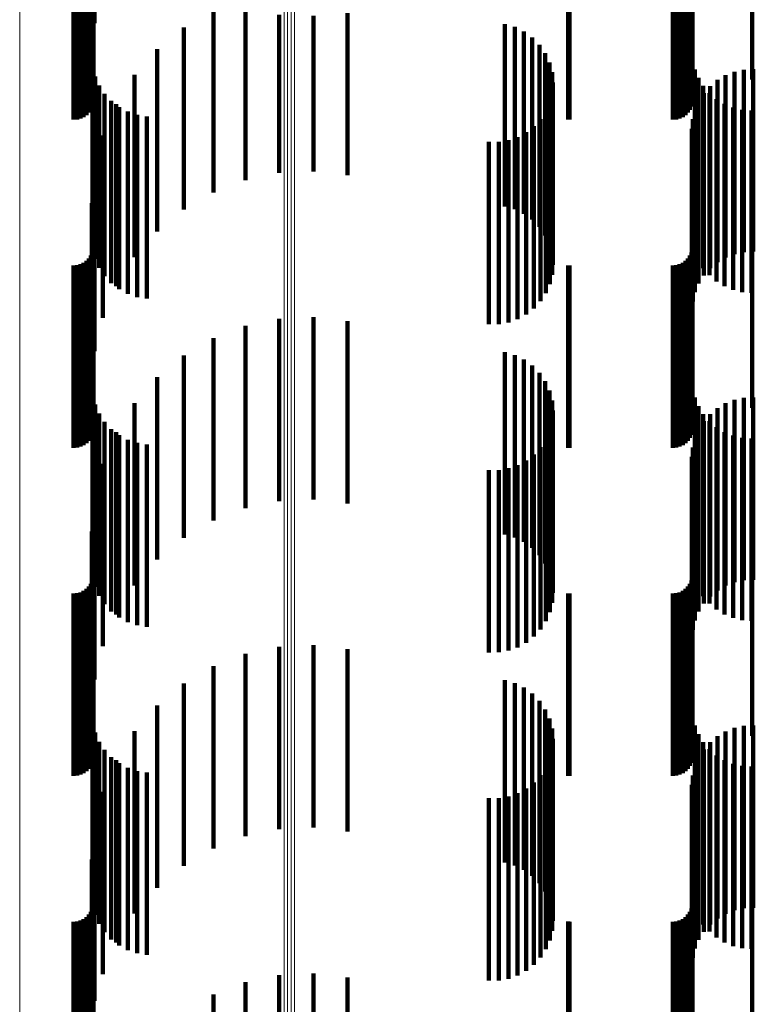
# Model space of a CAD drawing. Units: metres. Extents: x 0 to 11.2, y -0.6 to 0.6.
# Drawn here: x 0.1 to 0.1, y -0.4 to -0.3 of the extents above; entities that cross this region are included whole.
import ezdxf

# ---------------------------------------------------------------- set-up
doc = ezdxf.new("R2010")
doc.units = ezdxf.units.M
doc.linetypes.add('AUSGEZOGEN', pattern=[0])
doc.linetypes.add('VERDECKT2_S2', pattern=[0.009, 0.005, -0.004])
doc.layers.add('Standard', color=7, linetype='AUSGEZOGEN', lineweight=13)

msp = doc.modelspace()

# ---------------------------------------------------------------- linework, layer by layer
at = {"layer": 'Standard', "color": 7, "linetype": 'AUSGEZOGEN', "lineweight": 13, "transparency": 33554687}
for p, q in [((0.072465, -0.330775), (0.072465, -0.341587)), ((0.072555, -0.330789), (0.072555, -0.341601)), ((0.072649, -0.330793), (0.072649, -0.341606)), ((0.072741, -0.330787), (0.072741, -0.341599)), ((0.065204, -0.331476), (0.065204, -0.342309)), ((0.072465, -0.341587), (0.072465, -0.352156)), ((0.072555, -0.341601), (0.072555, -0.352172)), ((0.072649, -0.341606), (0.072649, -0.352176)), ((0.072741, -0.341599), (0.072741, -0.352169)), ((0.065204, -0.342309), (0.065204, -0.352899)), ((0.072465, -0.352156), (0.072465, -0.362473)), ((0.072555, -0.352172), (0.072555, -0.362488)), ((0.072649, -0.352176), (0.072649, -0.362493)), ((0.072741, -0.352169), (0.072741, -0.362486)), ((0.065204, -0.352899), (0.065204, -0.363236)), ((0.072465, -0.362473), (0.072465, -0.372526)), ((0.072555, -0.362488), (0.072555, -0.372542)), ((0.072649, -0.362493), (0.072649, -0.372546)), ((0.072741, -0.362486), (0.072741, -0.372539)), ((0.065204, -0.363236), (0.065204, -0.373308))]:
    msp.add_line(p, q, dxfattribs=at)
at = {"layer": 'Standard', "color": 253, "linetype": 'VERDECKT2_S2', "lineweight": 140, "transparency": 33554687}
for p, q in [((0.067184, -0.333593), (0.067184, -0.338593)), ((0.06726, -0.334149), (0.06726, -0.337653)), ((0.066683, -0.336488), (0.066683, -0.3403)), ((0.066778, -0.336494), (0.066778, -0.340292)), ((0.066869, -0.336511), (0.066869, -0.340267)), ((0.080249, -0.33649), (0.080249, -0.340298)), ((0.080293, -0.336488), (0.080293, -0.3403)), ((0.083123, -0.336488), (0.083123, -0.3403)), ((0.083218, -0.336494), (0.083218, -0.340292)), ((0.083309, -0.336511), (0.083309, -0.340267)), ((0.066955, -0.336538), (0.066955, -0.340227)), ((0.067033, -0.336576), (0.067033, -0.340173)), ((0.0671, -0.336622), (0.0671, -0.340106)), ((0.067154, -0.336676), (0.067154, -0.340028)), ((0.067194, -0.336735), (0.067194, -0.339942)), ((0.083395, -0.336538), (0.083395, -0.340227)), ((0.083473, -0.336576), (0.083473, -0.340173)), ((0.08354, -0.336622), (0.08354, -0.340106)), ((0.083594, -0.336676), (0.083594, -0.340028)), ((0.083634, -0.336735), (0.083634, -0.339942)), ((0.067219, -0.336798), (0.067219, -0.33985)), ((0.083659, -0.336798), (0.083659, -0.33985)), ((0.067227, -0.337225), (0.067227, -0.33923)), ((0.070519, -0.337294), (0.070519, -0.342294)), ((0.071399, -0.337294), (0.071399, -0.341956)), ((0.083667, -0.337244), (0.083667, -0.339202)), ((0.085299, -0.337244), (0.085299, -0.339202)), ((0.072321, -0.337424), (0.072321, -0.341763)), ((0.073262, -0.337453), (0.073262, -0.341719)), ((0.074198, -0.337381), (0.074198, -0.341827)), ((0.069705, -0.337768), (0.069705, -0.342768)), ((0.078518, -0.337679), (0.078518, -0.342679)), ((0.078787, -0.337757), (0.078787, -0.342757)), ((0.079039, -0.337879), (0.079039, -0.342879)), ((0.079267, -0.338043), (0.079267, -0.343043)), ((0.068977, -0.338367), (0.068977, -0.343367)), ((0.079463, -0.338244), (0.079463, -0.343244)), ((0.079622, -0.338475), (0.079622, -0.343475)), ((0.067206, -0.338852), (0.067206, -0.34024)), ((0.079738, -0.33873), (0.079738, -0.34373)), ((0.083729, -0.33892), (0.083729, -0.340193)), ((0.085072, -0.338931), (0.085072, -0.343931)), ((0.085333, -0.338919), (0.085333, -0.343919)), ((0.067273, -0.339114), (0.067273, -0.340059)), ((0.068354, -0.339074), (0.068354, -0.344074)), ((0.07981, -0.339001), (0.07981, -0.344001)), ((0.083827, -0.339157), (0.083827, -0.34003)), ((0.084347, -0.339212), (0.084347, -0.344212)), ((0.084572, -0.33908), (0.084572, -0.34408)), ((0.084816, -0.338985), (0.084816, -0.343985)), ((0.067383, -0.339362), (0.067383, -0.339888)), ((0.079834, -0.339281), (0.079834, -0.344281)), ((0.083961, -0.339375), (0.083961, -0.339879)), ((0.084145, -0.339378), (0.084145, -0.344378)), ((0.067532, -0.339589), (0.067532, -0.339732)), ((0.067532, -0.339732), (0.067532, -0.344589)), ((0.079812, -0.339552), (0.079812, -0.339758)), ((0.079812, -0.339758), (0.079812, -0.344552)), ((0.083972, -0.339574), (0.083972, -0.344574)), ((0.084128, -0.33957), (0.084128, -0.339745)), ((0.084128, -0.339745), (0.084128, -0.34457)), ((0.084323, -0.339737), (0.084323, -0.344737)), ((0.067383, -0.339888), (0.067383, -0.344362)), ((0.067716, -0.339787), (0.067716, -0.344787)), ((0.067852, -0.339871), (0.067852, -0.344871)), ((0.067931, -0.339953), (0.067931, -0.344953)), ((0.079746, -0.339812), (0.079746, -0.344812)), ((0.083827, -0.34003), (0.083827, -0.344157)), ((0.083833, -0.339795), (0.083833, -0.344795)), ((0.083961, -0.339879), (0.083961, -0.344375)), ((0.084542, -0.33987), (0.084542, -0.34487)), ((0.084779, -0.339968), (0.084779, -0.344968)), ((0.085029, -0.340028), (0.085029, -0.345028)), ((0.067206, -0.34024), (0.067206, -0.343852)), ((0.067273, -0.340059), (0.067273, -0.344114)), ((0.06817, -0.34008), (0.06817, -0.34508)), ((0.068427, -0.340167), (0.068427, -0.345167)), ((0.068695, -0.340209), (0.068695, -0.345209)), ((0.079493, -0.340283), (0.079493, -0.345283)), ((0.079639, -0.340058), (0.079639, -0.345058)), ((0.083669, -0.34029), (0.083669, -0.34529)), ((0.083729, -0.340193), (0.083729, -0.34392)), ((0.083732, -0.340036), (0.083732, -0.345036)), ((0.085284, -0.340047), (0.085284, -0.345047)), ((0.079312, -0.340481), (0.079312, -0.345481)), ((0.083648, -0.34055), (0.083648, -0.345267)), ((0.067484, -0.340738), (0.067484, -0.345138)), ((0.078866, -0.340776), (0.078866, -0.345776)), ((0.079101, -0.340647), (0.079101, -0.345647)), ((0.07808, -0.340912), (0.07808, -0.345912)), ((0.078348, -0.34091), (0.078348, -0.34591)), ((0.078612, -0.340864), (0.078612, -0.345864)), ((0.06726, -0.341653), (0.06726, -0.344508)), ((0.067184, -0.342593), (0.067184, -0.343861)), ((0.067227, -0.34323), (0.067227, -0.347139)), ((0.083667, -0.343202), (0.083667, -0.347159)), ((0.085299, -0.343202), (0.085299, -0.347159)), ((0.067154, -0.344028), (0.067154, -0.346575)), ((0.067184, -0.343861), (0.067184, -0.347593)), ((0.067194, -0.343942), (0.067194, -0.346636)), ((0.067219, -0.34385), (0.067219, -0.346701)), ((0.083594, -0.344028), (0.083594, -0.346575)), ((0.083634, -0.343942), (0.083634, -0.346636)), ((0.083659, -0.34385), (0.083659, -0.346701)), ((0.066683, -0.3443), (0.066683, -0.346383)), ((0.066778, -0.344292), (0.066778, -0.346389)), ((0.066869, -0.344267), (0.066869, -0.346406)), ((0.066955, -0.344227), (0.066955, -0.346434)), ((0.067033, -0.344173), (0.067033, -0.346473)), ((0.0671, -0.344106), (0.0671, -0.34652)), ((0.080249, -0.344298), (0.080249, -0.346384)), ((0.080293, -0.3443), (0.080293, -0.346383)), ((0.083123, -0.3443), (0.083123, -0.346383)), ((0.083218, -0.344292), (0.083218, -0.346389)), ((0.083309, -0.344267), (0.083309, -0.346406)), ((0.083395, -0.344227), (0.083395, -0.346434)), ((0.083473, -0.344173), (0.083473, -0.346473)), ((0.08354, -0.344106), (0.08354, -0.34652)), ((0.06726, -0.344508), (0.06726, -0.346653)), ((0.067484, -0.345138), (0.067484, -0.345738)), ((0.083648, -0.345267), (0.083648, -0.345267)), ((0.071399, -0.345956), (0.071399, -0.347742)), ((0.072321, -0.345763), (0.072321, -0.347875)), ((0.073262, -0.345719), (0.073262, -0.347905)), ((0.074198, -0.345827), (0.074198, -0.347831)), ((0.066683, -0.346383), (0.066683, -0.3493)), ((0.066778, -0.346389), (0.066778, -0.349292)), ((0.066869, -0.346406), (0.066869, -0.349267)), ((0.066955, -0.346434), (0.066955, -0.349227)), ((0.067033, -0.346473), (0.067033, -0.349173)), ((0.070519, -0.346294), (0.070519, -0.347509)), ((0.080249, -0.346384), (0.080249, -0.349298)), ((0.080293, -0.346383), (0.080293, -0.3493)), ((0.083123, -0.346383), (0.083123, -0.3493)), ((0.083218, -0.346389), (0.083218, -0.349292)), ((0.083309, -0.346406), (0.083309, -0.349267)), ((0.083395, -0.346434), (0.083395, -0.349227)), ((0.083473, -0.346473), (0.083473, -0.349173)), ((0.0671, -0.34652), (0.0671, -0.349106)), ((0.067154, -0.346575), (0.067154, -0.349028)), ((0.067194, -0.346636), (0.067194, -0.348942)), ((0.067219, -0.346701), (0.067219, -0.34885)), ((0.069705, -0.346768), (0.069705, -0.347183)), ((0.078518, -0.346679), (0.078518, -0.347244)), ((0.078787, -0.346757), (0.078787, -0.347191)), ((0.08354, -0.34652), (0.08354, -0.349106)), ((0.083594, -0.346575), (0.083594, -0.349028)), ((0.083634, -0.346636), (0.083634, -0.348942)), ((0.083659, -0.346701), (0.083659, -0.34885)), ((0.079039, -0.346879), (0.079039, -0.347106)), ((0.079267, -0.347043), (0.079267, -0.352043)), ((0.067227, -0.347139), (0.067227, -0.34823)), ((0.069705, -0.347183), (0.069705, -0.351768)), ((0.078518, -0.347244), (0.078518, -0.351679)), ((0.078787, -0.347191), (0.078787, -0.351757)), ((0.079039, -0.347106), (0.079039, -0.351879)), ((0.079463, -0.347244), (0.079463, -0.352244)), ((0.083667, -0.347159), (0.083667, -0.348202)), ((0.085299, -0.347159), (0.085299, -0.348202)), ((0.068977, -0.347367), (0.068977, -0.352367)), ((0.070519, -0.347509), (0.070519, -0.351294)), ((0.079622, -0.347475), (0.079622, -0.352475)), ((0.067206, -0.347852), (0.067206, -0.350236)), ((0.071399, -0.347742), (0.071399, -0.350956)), ((0.074198, -0.347831), (0.074198, -0.350827)), ((0.079738, -0.34773), (0.079738, -0.35273)), ((0.067273, -0.348114), (0.067273, -0.35005)), ((0.068354, -0.348074), (0.068354, -0.353074)), ((0.072321, -0.347875), (0.072321, -0.350763)), ((0.073262, -0.347905), (0.073262, -0.350719)), ((0.07981, -0.348001), (0.07981, -0.353001)), ((0.083729, -0.34792), (0.083729, -0.350187)), ((0.084572, -0.34808), (0.084572, -0.35308)), ((0.084816, -0.347985), (0.084816, -0.352985)), ((0.085072, -0.347931), (0.085072, -0.352931)), ((0.085333, -0.347919), (0.085333, -0.352919)), ((0.067383, -0.348362), (0.067383, -0.349875)), ((0.079834, -0.348281), (0.079834, -0.353281)), ((0.083827, -0.348157), (0.083827, -0.35002)), ((0.083961, -0.348375), (0.083961, -0.349865)), ((0.084145, -0.348378), (0.084145, -0.353378)), ((0.084347, -0.348212), (0.084347, -0.353212)), ((0.067532, -0.348589), (0.067532, -0.349714)), ((0.079812, -0.348552), (0.079812, -0.34974)), ((0.083972, -0.348574), (0.083972, -0.353574)), ((0.084128, -0.34857), (0.084128, -0.349727)), ((0.067716, -0.348787), (0.067716, -0.349574)), ((0.067852, -0.348871), (0.067852, -0.353871)), ((0.079746, -0.348812), (0.079746, -0.349556)), ((0.083833, -0.348795), (0.083833, -0.353795)), ((0.084323, -0.348737), (0.084323, -0.34961)), ((0.084542, -0.34887), (0.084542, -0.349515)), ((0.067931, -0.348953), (0.067931, -0.349457)), ((0.06817, -0.34908), (0.06817, -0.349367)), ((0.068427, -0.349167), (0.068427, -0.349306)), ((0.068695, -0.349209), (0.068695, -0.349275)), ((0.079639, -0.349058), (0.079639, -0.349383)), ((0.083732, -0.349036), (0.083732, -0.354036)), ((0.084779, -0.348968), (0.084779, -0.349446)), ((0.085029, -0.349028), (0.085029, -0.349404)), ((0.085284, -0.349047), (0.085284, -0.34939)), ((0.067931, -0.349457), (0.067931, -0.353953)), ((0.06817, -0.349367), (0.06817, -0.35408)), ((0.068427, -0.349306), (0.068427, -0.354167)), ((0.068695, -0.349275), (0.068695, -0.354209)), ((0.079312, -0.349481), (0.079312, -0.354481)), ((0.079493, -0.349283), (0.079493, -0.354283)), ((0.079639, -0.349383), (0.079639, -0.354058)), ((0.083669, -0.34929), (0.083669, -0.35429)), ((0.084779, -0.349446), (0.084779, -0.353968)), ((0.085029, -0.349404), (0.085029, -0.354028)), ((0.085284, -0.34939), (0.085284, -0.354047)), ((0.067484, -0.349738), (0.067484, -0.354738)), ((0.067532, -0.349714), (0.067532, -0.353589)), ((0.067716, -0.349574), (0.067716, -0.353787)), ((0.079101, -0.349647), (0.079101, -0.354647)), ((0.079746, -0.349556), (0.079746, -0.353812)), ((0.079812, -0.34974), (0.079812, -0.353552)), ((0.083648, -0.34955), (0.083648, -0.35455)), ((0.084128, -0.349727), (0.084128, -0.35357)), ((0.084323, -0.34961), (0.084323, -0.353737)), ((0.084542, -0.349515), (0.084542, -0.35387)), ((0.067383, -0.349875), (0.067383, -0.353362)), ((0.07808, -0.349912), (0.07808, -0.354912)), ((0.078348, -0.34991), (0.078348, -0.35491)), ((0.078612, -0.349864), (0.078612, -0.354864)), ((0.078866, -0.349776), (0.078866, -0.354776)), ((0.083827, -0.35002), (0.083827, -0.353157)), ((0.083961, -0.349865), (0.083961, -0.353375)), ((0.067206, -0.350236), (0.067206, -0.352852)), ((0.067273, -0.35005), (0.067273, -0.353114)), ((0.083729, -0.350187), (0.083729, -0.35292)), ((0.06726, -0.350653), (0.06726, -0.354618)), ((0.067184, -0.351593), (0.067184, -0.353954)), ((0.067227, -0.35223), (0.067227, -0.3568)), ((0.083667, -0.352202), (0.083667, -0.356821)), ((0.085299, -0.352202), (0.085299, -0.356821)), ((0.067194, -0.352942), (0.067194, -0.356284)), ((0.067219, -0.35285), (0.067219, -0.356351)), ((0.083634, -0.352942), (0.083634, -0.356284)), ((0.083659, -0.35285), (0.083659, -0.356351)), ((0.066869, -0.353267), (0.066869, -0.356048)), ((0.066955, -0.353227), (0.066955, -0.356077)), ((0.067033, -0.353173), (0.067033, -0.356117)), ((0.0671, -0.353106), (0.0671, -0.356166)), ((0.067154, -0.353028), (0.067154, -0.356222)), ((0.083309, -0.353267), (0.083309, -0.356048)), ((0.083395, -0.353227), (0.083395, -0.356077)), ((0.083473, -0.353173), (0.083473, -0.356117)), ((0.08354, -0.353106), (0.08354, -0.356166)), ((0.083594, -0.353028), (0.083594, -0.356222)), ((0.066683, -0.3533), (0.066683, -0.356025)), ((0.066778, -0.353292), (0.066778, -0.356031)), ((0.080249, -0.353298), (0.080249, -0.356026)), ((0.080293, -0.3533), (0.080293, -0.356025)), ((0.083123, -0.3533), (0.083123, -0.356025)), ((0.083218, -0.353292), (0.083218, -0.356031)), ((0.067184, -0.353954), (0.067184, -0.356593)), ((0.06726, -0.354618), (0.06726, -0.355653)), ((0.072321, -0.354763), (0.072321, -0.358077)), ((0.073262, -0.354719), (0.073262, -0.358107)), ((0.074198, -0.354827), (0.074198, -0.358031)), ((0.071399, -0.354956), (0.071399, -0.35794)), ((0.070519, -0.355294), (0.070519, -0.357701)), ((0.078518, -0.355679), (0.078518, -0.357429)), ((0.069705, -0.355768), (0.069705, -0.357365)), ((0.078787, -0.355757), (0.078787, -0.357374)), ((0.079039, -0.355879), (0.079039, -0.357287)), ((0.066683, -0.356025), (0.066683, -0.3583)), ((0.066778, -0.356031), (0.066778, -0.358292)), ((0.066869, -0.356048), (0.066869, -0.358267)), ((0.066955, -0.356077), (0.066955, -0.358227)), ((0.067033, -0.356117), (0.067033, -0.358173)), ((0.0671, -0.356166), (0.0671, -0.358106)), ((0.067154, -0.356222), (0.067154, -0.358028)), ((0.079267, -0.356043), (0.079267, -0.357171)), ((0.080249, -0.356026), (0.080249, -0.358298)), ((0.080293, -0.356025), (0.080293, -0.3583)), ((0.083123, -0.356025), (0.083123, -0.3583)), ((0.083218, -0.356031), (0.083218, -0.358292)), ((0.083309, -0.356048), (0.083309, -0.358267)), ((0.083395, -0.356077), (0.083395, -0.358227)), ((0.083473, -0.356117), (0.083473, -0.358173)), ((0.08354, -0.356166), (0.08354, -0.358106)), ((0.083594, -0.356222), (0.083594, -0.358028)), ((0.067194, -0.356284), (0.067194, -0.357942)), ((0.067219, -0.356351), (0.067219, -0.35785)), ((0.068977, -0.356367), (0.068977, -0.356942)), ((0.079463, -0.356244), (0.079463, -0.357029)), ((0.079622, -0.356475), (0.079622, -0.356866)), ((0.083634, -0.356284), (0.083634, -0.357942)), ((0.083659, -0.356351), (0.083659, -0.35785)), ((0.079738, -0.35673), (0.079738, -0.36173)), ((0.067206, -0.356852), (0.067206, -0.359976)), ((0.067227, -0.3568), (0.067227, -0.35723)), ((0.068977, -0.356942), (0.068977, -0.361367)), ((0.079463, -0.357029), (0.079463, -0.361244)), ((0.079622, -0.356866), (0.079622, -0.361475)), ((0.07981, -0.357001), (0.07981, -0.362001)), ((0.083667, -0.356821), (0.083667, -0.357202)), ((0.083729, -0.35692), (0.083729, -0.359926)), ((0.084816, -0.356985), (0.084816, -0.361985)), ((0.085072, -0.356931), (0.085072, -0.361931)), ((0.085299, -0.356821), (0.085299, -0.357202)), ((0.085333, -0.356919), (0.085333, -0.361919)), ((0.067273, -0.357114), (0.067273, -0.359785)), ((0.068354, -0.357074), (0.068354, -0.362074)), ((0.079039, -0.357287), (0.079039, -0.360879)), ((0.079267, -0.357171), (0.079267, -0.361043)), ((0.079834, -0.357281), (0.079834, -0.362281)), ((0.083827, -0.357157), (0.083827, -0.359754)), ((0.084347, -0.357212), (0.084347, -0.362212)), ((0.084572, -0.35708), (0.084572, -0.36208)), ((0.067383, -0.357362), (0.067383, -0.359605)), ((0.067532, -0.357589), (0.067532, -0.359441)), ((0.069705, -0.357365), (0.069705, -0.360768)), ((0.078518, -0.357429), (0.078518, -0.360679)), ((0.078787, -0.357374), (0.078787, -0.360757)), ((0.079812, -0.357552), (0.079812, -0.359468)), ((0.083961, -0.357375), (0.083961, -0.359596)), ((0.083972, -0.357574), (0.083972, -0.362574)), ((0.084128, -0.35757), (0.084128, -0.359454)), ((0.084145, -0.357378), (0.084145, -0.362378)), ((0.067716, -0.357787), (0.067716, -0.359297)), ((0.070519, -0.357701), (0.070519, -0.360294)), ((0.079746, -0.357812), (0.079746, -0.359279)), ((0.083833, -0.357795), (0.083833, -0.362795)), ((0.084323, -0.357737), (0.084323, -0.359334)), ((0.067852, -0.357871), (0.067852, -0.362871)), ((0.067931, -0.357953), (0.067931, -0.359177)), ((0.06817, -0.35808), (0.06817, -0.359085)), ((0.071399, -0.35794), (0.071399, -0.359956)), ((0.072321, -0.358077), (0.072321, -0.359763)), ((0.073262, -0.358107), (0.073262, -0.359719)), ((0.074198, -0.358031), (0.074198, -0.359827)), ((0.079639, -0.358058), (0.079639, -0.359101)), ((0.083732, -0.358036), (0.083732, -0.363036)), ((0.084542, -0.35787), (0.084542, -0.359237)), ((0.084779, -0.357968), (0.084779, -0.359166)), ((0.085029, -0.358028), (0.085029, -0.359123)), ((0.085284, -0.358047), (0.085284, -0.359109)), ((0.068427, -0.358167), (0.068427, -0.359022)), ((0.068695, -0.358209), (0.068695, -0.358991)), ((0.079493, -0.358283), (0.079493, -0.358938)), ((0.083669, -0.35829), (0.083669, -0.36329)), ((0.079101, -0.358647), (0.079101, -0.358674)), ((0.079312, -0.358481), (0.079312, -0.358794)), ((0.083648, -0.35855), (0.083648, -0.36355)), ((0.067484, -0.358738), (0.067484, -0.363738)), ((0.07808, -0.358912), (0.07808, -0.363912)), ((0.078348, -0.35891), (0.078348, -0.36391)), ((0.078612, -0.358864), (0.078612, -0.363864)), ((0.078866, -0.358776), (0.078866, -0.363776)), ((0.079101, -0.358674), (0.079101, -0.363647)), ((0.079312, -0.358794), (0.079312, -0.363481)), ((0.079493, -0.358938), (0.079493, -0.363283)), ((0.067931, -0.359177), (0.067931, -0.362953)), ((0.06817, -0.359085), (0.06817, -0.36308)), ((0.068427, -0.359022), (0.068427, -0.363167)), ((0.068695, -0.358991), (0.068695, -0.363209)), ((0.079639, -0.359101), (0.079639, -0.363058)), ((0.084779, -0.359166), (0.084779, -0.362968)), ((0.085029, -0.359123), (0.085029, -0.363028)), ((0.085284, -0.359109), (0.085284, -0.363047)), ((0.067532, -0.359441), (0.067532, -0.362589)), ((0.067716, -0.359297), (0.067716, -0.362787)), ((0.079746, -0.359279), (0.079746, -0.362812)), ((0.079812, -0.359468), (0.079812, -0.362552)), ((0.084128, -0.359454), (0.084128, -0.36257)), ((0.084323, -0.359334), (0.084323, -0.362737)), ((0.084542, -0.359237), (0.084542, -0.36287)), ((0.06726, -0.359653), (0.06726, -0.36447)), ((0.067383, -0.359605), (0.067383, -0.362362)), ((0.083961, -0.359596), (0.083961, -0.362375)), ((0.067206, -0.359976), (0.067206, -0.361852)), ((0.067273, -0.359785), (0.067273, -0.362114)), ((0.083729, -0.359926), (0.083729, -0.36192)), ((0.083827, -0.359754), (0.083827, -0.362157)), ((0.067184, -0.360593), (0.067184, -0.363789)), ((0.067227, -0.36123), (0.067227, -0.366198)), ((0.083667, -0.361202), (0.083667, -0.366202)), ((0.085299, -0.361202), (0.085299, -0.366202)), ((0.067219, -0.36185), (0.067219, -0.365738)), ((0.083659, -0.36185), (0.083659, -0.365738)), ((0.067033, -0.362173), (0.067033, -0.365498)), ((0.0671, -0.362106), (0.0671, -0.365548)), ((0.067154, -0.362028), (0.067154, -0.365606)), ((0.067194, -0.361942), (0.067194, -0.36567)), ((0.083473, -0.362173), (0.083473, -0.365498)), ((0.08354, -0.362106), (0.08354, -0.365548)), ((0.083594, -0.362028), (0.083594, -0.365606)), ((0.083634, -0.361942), (0.083634, -0.36567)), ((0.066683, -0.3623), (0.066683, -0.365404)), ((0.066778, -0.362292), (0.066778, -0.36541)), ((0.066869, -0.362267), (0.066869, -0.365428)), ((0.066955, -0.362227), (0.066955, -0.365458)), ((0.080249, -0.362298), (0.080249, -0.365405)), ((0.080293, -0.3623), (0.080293, -0.365404)), ((0.083123, -0.3623), (0.083123, -0.365404)), ((0.083218, -0.362292), (0.083218, -0.36541)), ((0.083309, -0.362267), (0.083309, -0.365428)), ((0.083395, -0.362227), (0.083395, -0.365458)), ((0.067184, -0.363789), (0.067184, -0.365593)), ((0.072321, -0.363763), (0.072321, -0.368017)), ((0.073262, -0.363719), (0.073262, -0.368048)), ((0.071399, -0.363956), (0.071399, -0.367877)), ((0.074198, -0.363827), (0.074198, -0.36797)), ((0.070519, -0.364294), (0.070519, -0.367632)), ((0.06726, -0.36447), (0.06726, -0.36447))]:
    msp.add_line(p, q, dxfattribs=at)

doc.saveas('drawing.dxf')
